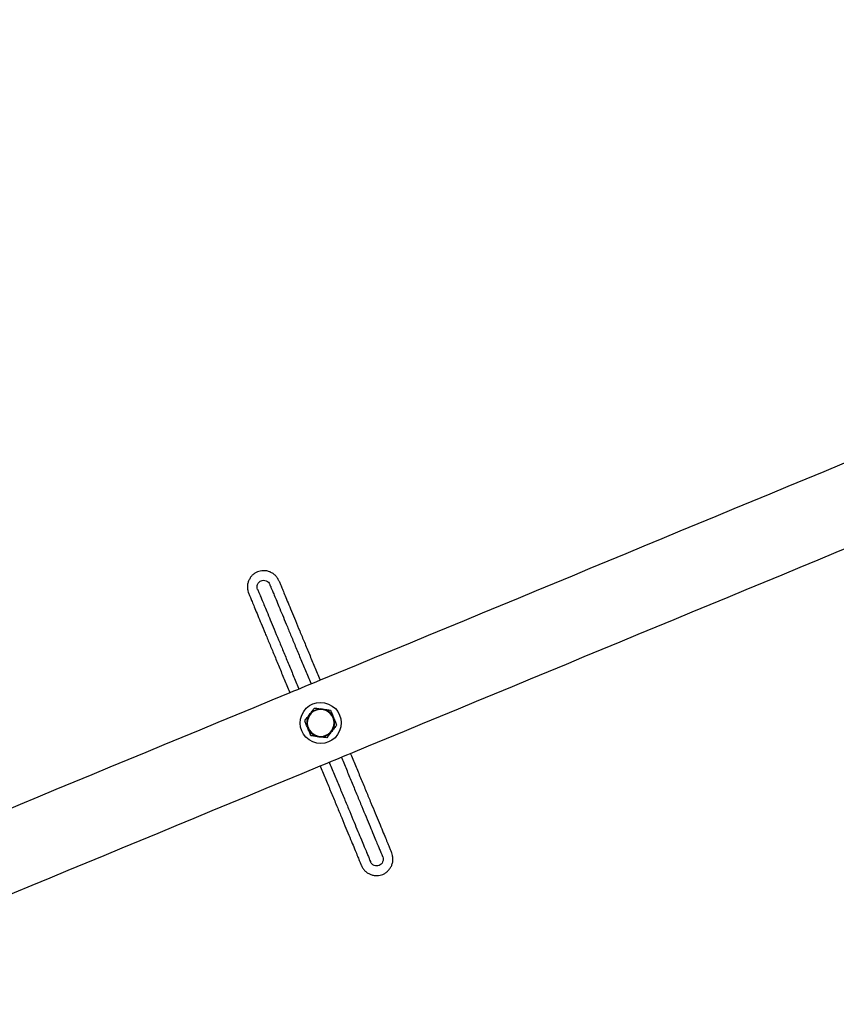
# Model space of a CAD drawing. Units: inches. Extents: x -8844 to 4769, y -2173 to 10338.
# Drawn here: x -1623 to -1127, y 4729 to 5327 of the extents above; entities that cross this region are included whole.
import ezdxf

# ---------------------------------------------------------------- set-up
doc = ezdxf.new("R2010")
doc.units = ezdxf.units.IN
doc.layers.add('Elverdal_Jungle', color=7, linetype='Continuous', true_color=0x4579f7)

msp = doc.modelspace()

# ---------------------------------------------------------------- linework, layer by layer
at = {"layer": 'Elverdal_Jungle'}
for points in [[(-650.51, 5283.13), (-904.88, 5897.23), (-1159.24, 6511.32), (-1413.61, 7125.41)], [(-1458.1, 7106.98), (-1203.73, 6492.89), (-949.37, 5878.8), (-695, 5264.7)], [(-1091.26, 5070.96), (-1207.73, 5022.72), (-1324.19, 4974.48), (-1440.66, 4926.24)], [(-1422.26, 4881.82), (-1305.8, 4930.07), (-1189.33, 4978.31), (-1072.87, 5026.55)], [(-1477, 4992.58), (-1477.56, 4992.4), (-1478.13, 4992.22), (-1478.69, 4992.05)], [(-1475, 4992.8), (-1475.67, 4992.73), (-1476.33, 4992.65), (-1477, 4992.58)], [(-1472.92, 4992.61), (-1473.62, 4992.67), (-1474.31, 4992.74), (-1475, 4992.8)], [(-1471, 4992.01), (-1471.64, 4992.21), (-1472.28, 4992.41), (-1472.92, 4992.61)], [(-1484.11, 4986.58), (-1484.3, 4985.94), (-1484.48, 4985.29), (-1484.67, 4984.65)], [(-1483.17, 4988.36), (-1483.48, 4987.77), (-1483.79, 4987.17), (-1484.11, 4986.58)], [(-1481.83, 4989.97), (-1482.28, 4989.44), (-1482.72, 4988.9), (-1483.17, 4988.36)], [(-1480.26, 4991.22), (-1480.79, 4990.81), (-1481.31, 4990.39), (-1481.83, 4989.97)], [(-1478.69, 4992.05), (-1479.22, 4991.77), (-1479.74, 4991.5), (-1480.26, 4991.22)], [(-1478.61, 4981.45), (-1479.54, 4983.18), (-1478.34, 4986.08), (-1476.46, 4986.65)], [(-1476.46, 4986.65), (-1474.72, 4987.58), (-1471.82, 4986.38), (-1471.25, 4984.5)], [(-1469.23, 4991.04), (-1469.82, 4991.36), (-1470.41, 4991.69), (-1471, 4992.01)], [(-1467.64, 4989.68), (-1468.17, 4990.13), (-1468.7, 4990.59), (-1469.23, 4991.04)], [(-1466.41, 4988.08), (-1466.82, 4988.61), (-1467.23, 4989.14), (-1467.64, 4989.68)], [(-1465.68, 4986.65), (-1465.93, 4987.13), (-1466.17, 4987.6), (-1466.41, 4988.08)], [(-1465.68, 4986.65), (-1465.66, 4986.58), (-1465.63, 4986.52), (-1465.6, 4986.45)], [(-1465.6, 4986.45), (-1465.45, 4986.1), (-1465.31, 4985.75), (-1465.17, 4985.4)], [(-1484.67, 4984.65), (-1484.72, 4983.95), (-1484.78, 4983.25), (-1484.83, 4982.55)], [(-1484.83, 4982.55), (-1484.74, 4981.89), (-1484.65, 4981.23), (-1484.57, 4980.56)], [(-1484.57, 4980.56), (-1484.4, 4980.05), (-1484.24, 4979.55), (-1484.07, 4979.04)], [(-1478.61, 4981.45), (-1478.56, 4981.34), (-1478.52, 4981.23), (-1478.47, 4981.11)], [(-1478.47, 4981.11), (-1478.33, 4980.77), (-1478.18, 4980.42), (-1478.04, 4980.07)], [(-1471.25, 4984.5), (-1471.21, 4984.39), (-1471.16, 4984.27), (-1471.12, 4984.16)], [(-1471.12, 4984.16), (-1470.97, 4983.81), (-1470.83, 4983.46), (-1470.68, 4983.12)], [(-1470.68, 4983.12), (-1470.43, 4982.51), (-1470.18, 4981.91), (-1469.93, 4981.3)], [(-1469.93, 4981.3), (-1469.57, 4980.43), (-1469.21, 4979.56), (-1468.85, 4978.69)], [(-1465.17, 4985.4), (-1464.92, 4984.8), (-1464.66, 4984.19), (-1464.41, 4983.59)], [(-1464.41, 4983.59), (-1464.05, 4982.72), (-1463.69, 4981.84), (-1463.33, 4980.97)], [(-1463.33, 4980.97), (-1462.86, 4979.83), (-1462.38, 4978.68), (-1461.91, 4977.54)], [(-1484.07, 4979.04), (-1484.05, 4978.97), (-1484.02, 4978.9), (-1483.99, 4978.83)], [(-1483.99, 4978.83), (-1483.84, 4978.48), (-1483.7, 4978.13), (-1483.55, 4977.78)], [(-1483.55, 4977.78), (-1483.3, 4977.18), (-1483.05, 4976.57), (-1482.8, 4975.97)], [(-1482.8, 4975.97), (-1482.44, 4975.1), (-1482.08, 4974.23), (-1481.72, 4973.35)], [(-1478.04, 4980.07), (-1477.79, 4979.46), (-1477.54, 4978.86), (-1477.29, 4978.26)], [(-1477.29, 4978.26), (-1476.93, 4977.38), (-1476.56, 4976.51), (-1476.2, 4975.64)], [(-1476.2, 4975.64), (-1475.73, 4974.49), (-1475.26, 4973.35), (-1474.78, 4972.21)], [(-1468.85, 4978.69), (-1468.37, 4977.54), (-1467.9, 4976.4), (-1467.43, 4975.25)], [(-1467.43, 4975.25), (-1466.84, 4973.84), (-1466.25, 4972.42), (-1465.67, 4971.01)], [(-1461.91, 4977.54), (-1461.32, 4976.12), (-1460.74, 4974.71), (-1460.15, 4973.29)], [(-1481.72, 4973.35), (-1481.25, 4972.21), (-1480.77, 4971.07), (-1480.3, 4969.92)], [(-1480.3, 4969.92), (-1479.71, 4968.51), (-1479.13, 4967.09), (-1478.54, 4965.68)], [(-1474.78, 4972.21), (-1474.2, 4970.79), (-1473.61, 4969.38), (-1473.02, 4967.96)], [(-1465.67, 4971.01), (-1464.97, 4969.34), (-1464.28, 4967.66), (-1463.59, 4965.99)], [(-1460.15, 4973.29), (-1459.46, 4971.62), (-1458.76, 4969.95), (-1458.07, 4968.27)], [(-1478.54, 4965.68), (-1477.85, 4964), (-1477.15, 4962.33), (-1476.46, 4960.66)], [(-1473.02, 4967.96), (-1472.33, 4966.29), (-1471.64, 4964.62), (-1470.94, 4962.94)], [(-1470.94, 4962.94), (-1470.15, 4961.03), (-1469.36, 4959.12), (-1468.57, 4957.21)], [(-1463.59, 4965.99), (-1462.8, 4964.08), (-1462.01, 4962.17), (-1461.22, 4960.26)], [(-1458.07, 4968.27), (-1457.28, 4966.36), (-1456.49, 4964.45), (-1455.7, 4962.54)], [(-1455.7, 4962.54), (-1454.82, 4960.43), (-1453.94, 4958.31), (-1453.07, 4956.19)], [(-1476.46, 4960.66), (-1475.67, 4958.75), (-1474.88, 4956.84), (-1474.09, 4954.93)], [(-1468.57, 4957.21), (-1467.69, 4955.09), (-1466.82, 4952.98), (-1465.94, 4950.86)], [(-1461.22, 4960.26), (-1460.34, 4958.14), (-1459.46, 4956.02), (-1458.58, 4953.9)], [(-1474.09, 4954.93), (-1473.21, 4952.81), (-1472.33, 4950.69), (-1471.45, 4948.57)], [(-1465.94, 4950.86), (-1464.99, 4948.56), (-1464.04, 4946.27), (-1463.09, 4943.98)], [(-1458.58, 4953.9), (-1457.63, 4951.61), (-1456.68, 4949.32), (-1455.73, 4947.03)], [(-1453.07, 4956.19), (-1452.12, 4953.9), (-1451.17, 4951.6), (-1450.22, 4949.31)], [(-1471.45, 4948.57), (-1470.51, 4946.28), (-1469.56, 4943.99), (-1468.61, 4941.7)], [(-1455.73, 4947.03), (-1454.73, 4944.6), (-1453.73, 4942.18), (-1452.72, 4939.75)], [(-1450.22, 4949.31), (-1449.21, 4946.89), (-1448.21, 4944.46), (-1447.2, 4942.04)], [(-1468.61, 4941.7), (-1467.6, 4939.27), (-1466.6, 4936.85), (-1465.59, 4934.42)], [(-1463.09, 4943.98), (-1462.09, 4941.56), (-1461.08, 4939.13), (-1460.08, 4936.71)], [(-1452.72, 4939.75), (-1451.68, 4937.24), (-1450.64, 4934.72), (-1449.59, 4932.21)], [(-1447.2, 4942.04), (-1446.16, 4939.52), (-1445.12, 4937.01), (-1444.08, 4934.49)], [(-1465.59, 4934.42), (-1464.55, 4931.9), (-1463.51, 4929.39), (-1462.47, 4926.87)], [(-1460.08, 4936.71), (-1459.03, 4934.19), (-1457.99, 4931.67), (-1456.95, 4929.16)], [(-1444.08, 4934.49), (-1443.02, 4931.93), (-1441.95, 4929.36), (-1440.89, 4926.8)], [(-1462.47, 4926.87), (-1461.41, 4924.31), (-1460.34, 4921.75), (-1459.28, 4919.18)], [(-1456.95, 4929.16), (-1455.89, 4926.59), (-1454.83, 4924.03), (-1453.76, 4921.47)], [(-1449.59, 4932.21), (-1448.53, 4929.64), (-1447.47, 4927.08), (-1446.41, 4924.51)], [(-1440.89, 4926.8), (-1440.81, 4926.61), (-1440.74, 4926.42), (-1440.66, 4926.24)], [(-1440.66, 4926.24), (-1446.79, 4923.7), (-1452.92, 4921.16), (-1459.05, 4918.62)], [(-1453.76, 4921.47), (-1453.69, 4921.28), (-1453.61, 4921.09), (-1453.53, 4920.9)], [(-1446.41, 4924.51), (-1446.33, 4924.33), (-1446.25, 4924.14), (-1446.18, 4923.95)], [(-1459.05, 4918.62), (-1575.51, 4870.38), (-1691.98, 4822.13), (-1808.44, 4773.89)], [(-1459.28, 4919.18), (-1459.2, 4918.99), (-1459.13, 4918.81), (-1459.05, 4918.62)], [(-1445.1, 4911.84), (-1439.69, 4914.76), (-1430.62, 4911), (-1428.85, 4905.11)], [(-1451.84, 4895.59), (-1454.75, 4901.01), (-1451, 4910.07), (-1445.1, 4911.84)], [(-1439.24, 4908.74), (-1442.05, 4909.2), (-1445.39, 4907.81), (-1447.05, 4905.5)], [(-1445.57, 4907.44), (-1445.07, 4908.08), (-1444.58, 4908.73), (-1444.08, 4909.37)], [(-1444.08, 4909.37), (-1443.27, 4909.27), (-1442.47, 4909.16), (-1441.66, 4909.06)], [(-1432.85, 4903.45), (-1434.01, 4907.29), (-1439.91, 4909.74), (-1443.45, 4907.84)], [(-1441.66, 4909.06), (-1440.85, 4908.95), (-1440.05, 4908.84), (-1439.24, 4908.74)], [(-1439.24, 4908.74), (-1438.43, 4908.63), (-1437.62, 4908.52), (-1436.82, 4908.42)], [(-1432.53, 4903.59), (-1433.53, 4906.25), (-1436.41, 4908.45), (-1439.24, 4908.74)], [(-1450.03, 4901.63), (-1449.53, 4902.27), (-1449.04, 4902.92), (-1448.54, 4903.56)], [(-1443.45, 4907.84), (-1447.29, 4906.69), (-1449.73, 4900.78), (-1447.83, 4897.25)], [(-1447.05, 4905.5), (-1448.86, 4903.3), (-1449.33, 4899.71), (-1448.16, 4897.11)], [(-1448.54, 4903.56), (-1448.05, 4904.21), (-1447.55, 4904.85), (-1447.05, 4905.5)], [(-1447.05, 4905.5), (-1446.56, 4906.15), (-1446.06, 4906.79), (-1445.57, 4907.44)], [(-1437.24, 4892.86), (-1433.4, 4894.01), (-1430.95, 4899.92), (-1432.85, 4903.45)], [(-1436.82, 4908.42), (-1436.01, 4908.31), (-1435.2, 4908.21), (-1434.4, 4908.1)], [(-1428.85, 4905.11), (-1425.93, 4899.69), (-1429.69, 4890.63), (-1435.58, 4888.86)], [(-1434.4, 4908.1), (-1434.09, 4907.35), (-1433.77, 4906.6), (-1433.46, 4905.85)], [(-1433.63, 4895.2), (-1431.83, 4897.4), (-1431.36, 4900.99), (-1432.53, 4903.59)], [(-1433.46, 4905.85), (-1433.15, 4905.09), (-1432.84, 4904.34), (-1432.53, 4903.59)], [(-1432.53, 4903.59), (-1432.22, 4902.84), (-1431.9, 4902.08), (-1431.59, 4901.33)], [(-1449.09, 4899.37), (-1449.4, 4900.12), (-1449.72, 4900.87), (-1450.03, 4901.63)], [(-1448.16, 4897.11), (-1448.47, 4897.87), (-1448.78, 4898.62), (-1449.09, 4899.37)], [(-1447.22, 4894.86), (-1447.54, 4895.61), (-1447.85, 4896.36), (-1448.16, 4897.11)], [(-1448.16, 4897.11), (-1447.15, 4894.45), (-1444.28, 4892.25), (-1441.45, 4891.96)], [(-1447.83, 4897.25), (-1446.68, 4893.41), (-1440.77, 4890.96), (-1437.24, 4892.86)], [(-1432.14, 4897.14), (-1432.64, 4896.49), (-1433.14, 4895.85), (-1433.63, 4895.2)], [(-1430.66, 4899.08), (-1431.15, 4898.43), (-1431.65, 4897.78), (-1432.14, 4897.14)], [(-1431.59, 4901.33), (-1431.28, 4900.58), (-1430.97, 4899.83), (-1430.66, 4899.08)], [(-1435.58, 4888.86), (-1441, 4885.94), (-1450.07, 4889.7), (-1451.84, 4895.59)], [(-1446.29, 4892.6), (-1446.6, 4893.35), (-1446.91, 4894.1), (-1447.22, 4894.86)], [(-1443.87, 4892.28), (-1444.67, 4892.39), (-1445.48, 4892.49), (-1446.29, 4892.6)], [(-1441.45, 4891.96), (-1442.25, 4892.07), (-1443.06, 4892.18), (-1443.87, 4892.28)], [(-1441.45, 4891.96), (-1438.64, 4891.5), (-1435.29, 4892.89), (-1433.63, 4895.2)], [(-1439.03, 4891.64), (-1439.83, 4891.75), (-1440.64, 4891.86), (-1441.45, 4891.96)], [(-1436.6, 4891.33), (-1437.41, 4891.43), (-1438.22, 4891.54), (-1439.03, 4891.64)], [(-1435.12, 4893.26), (-1435.61, 4892.62), (-1436.11, 4891.97), (-1436.6, 4891.33)], [(-1433.63, 4895.2), (-1434.13, 4894.55), (-1434.62, 4893.91), (-1435.12, 4893.26)], [(-1440.65, 4874.21), (-1434.52, 4876.75), (-1428.39, 4879.29), (-1422.26, 4881.82)], [(-1427.78, 4879.54), (-1427.7, 4879.35), (-1427.62, 4879.16), (-1427.55, 4878.97)], [(-1427.55, 4878.97), (-1426.48, 4876.41), (-1425.42, 4873.85), (-1424.36, 4871.28)], [(-1422.26, 4881.82), (-1422.19, 4881.64), (-1422.11, 4881.45), (-1422.03, 4881.26)], [(-1422.03, 4881.26), (-1420.97, 4878.7), (-1419.91, 4876.13), (-1418.84, 4873.57)], [(-1790.05, 4729.48), (-1673.58, 4777.72), (-1557.12, 4825.97), (-1440.65, 4874.21)], [(-1440.65, 4874.21), (-1440.57, 4874.02), (-1440.5, 4873.83), (-1440.42, 4873.64)], [(-1440.42, 4873.64), (-1439.36, 4871.08), (-1438.29, 4868.52), (-1437.23, 4865.95)], [(-1435.14, 4876.49), (-1435.06, 4876.3), (-1434.98, 4876.12), (-1434.9, 4875.93)], [(-1434.9, 4875.93), (-1433.84, 4873.36), (-1432.78, 4870.8), (-1431.72, 4868.24)], [(-1418.84, 4873.57), (-1417.8, 4871.05), (-1416.76, 4868.54), (-1415.72, 4866.02)], [(-1431.72, 4868.24), (-1430.67, 4865.72), (-1429.63, 4863.21), (-1428.59, 4860.69)], [(-1424.36, 4871.28), (-1423.32, 4868.77), (-1422.28, 4866.25), (-1421.23, 4863.74)], [(-1437.23, 4865.95), (-1436.19, 4863.44), (-1435.15, 4860.92), (-1434.11, 4858.41)], [(-1421.23, 4863.74), (-1420.23, 4861.31), (-1419.23, 4858.89), (-1418.22, 4856.46)], [(-1415.72, 4866.02), (-1414.71, 4863.6), (-1413.71, 4861.17), (-1412.7, 4858.75)], [(-1434.11, 4858.41), (-1433.1, 4855.98), (-1432.1, 4853.56), (-1431.09, 4851.13)], [(-1428.59, 4860.69), (-1427.59, 4858.27), (-1426.58, 4855.84), (-1425.58, 4853.42)], [(-1418.22, 4856.46), (-1417.27, 4854.17), (-1416.32, 4851.88), (-1415.37, 4849.59)], [(-1412.7, 4858.75), (-1411.75, 4856.46), (-1410.81, 4854.16), (-1409.86, 4851.87)], [(-1431.09, 4851.13), (-1430.14, 4848.84), (-1429.19, 4846.55), (-1428.25, 4844.25)], [(-1425.58, 4853.42), (-1424.63, 4851.12), (-1423.68, 4848.83), (-1422.73, 4846.54)], [(-1415.37, 4849.59), (-1414.5, 4847.47), (-1413.62, 4845.35), (-1412.74, 4843.23)], [(-1409.86, 4851.87), (-1408.98, 4849.75), (-1408.1, 4847.63), (-1407.22, 4845.52)], [(-1428.25, 4844.25), (-1427.37, 4842.14), (-1426.49, 4840.02), (-1425.61, 4837.9)], [(-1422.73, 4846.54), (-1421.85, 4844.42), (-1420.97, 4842.3), (-1420.1, 4840.18)], [(-1412.74, 4843.23), (-1411.95, 4841.32), (-1411.16, 4839.41), (-1410.37, 4837.5)], [(-1407.22, 4845.52), (-1406.43, 4843.61), (-1405.64, 4841.7), (-1404.85, 4839.79)], [(-1425.61, 4837.9), (-1424.82, 4835.99), (-1424.03, 4834.08), (-1423.24, 4832.17)], [(-1420.1, 4840.18), (-1419.3, 4838.27), (-1418.51, 4836.36), (-1417.72, 4834.45)], [(-1410.37, 4837.5), (-1409.67, 4835.83), (-1408.98, 4834.15), (-1408.29, 4832.48)], [(-1404.85, 4839.79), (-1404.16, 4838.11), (-1403.46, 4836.44), (-1402.77, 4834.77)], [(-1423.24, 4832.17), (-1422.55, 4830.5), (-1421.85, 4828.82), (-1421.16, 4827.15)], [(-1417.72, 4834.45), (-1417.03, 4832.78), (-1416.34, 4831.11), (-1415.64, 4829.44)], [(-1408.29, 4832.48), (-1407.7, 4831.07), (-1407.12, 4829.65), (-1406.53, 4828.24)], [(-1402.77, 4834.77), (-1402.19, 4833.35), (-1401.6, 4831.94), (-1401.01, 4830.52)], [(-1421.16, 4827.15), (-1420.57, 4825.74), (-1419.99, 4824.32), (-1419.4, 4822.91)], [(-1415.64, 4829.44), (-1415.06, 4828.02), (-1414.47, 4826.61), (-1413.89, 4825.19)], [(-1413.89, 4825.19), (-1413.41, 4824.05), (-1412.94, 4822.9), (-1412.46, 4821.76)], [(-1406.53, 4828.24), (-1406.06, 4827.09), (-1405.58, 4825.95), (-1405.11, 4824.8)], [(-1401.01, 4830.52), (-1400.54, 4829.38), (-1400.06, 4828.23), (-1399.59, 4827.09)], [(-1399.59, 4827.09), (-1399.23, 4826.22), (-1398.87, 4825.34), (-1398.51, 4824.47)], [(-1419.4, 4822.91), (-1418.93, 4821.76), (-1418.45, 4820.62), (-1417.98, 4819.47)], [(-1417.98, 4819.47), (-1417.62, 4818.6), (-1417.26, 4817.73), (-1416.9, 4816.86)], [(-1412.46, 4821.76), (-1412.1, 4820.88), (-1411.74, 4820.01), (-1411.38, 4819.14)], [(-1411.38, 4819.14), (-1411.13, 4818.54), (-1410.88, 4817.93), (-1410.63, 4817.33)], [(-1405.11, 4824.8), (-1404.75, 4823.93), (-1404.39, 4823.06), (-1404.02, 4822.19)], [(-1404.02, 4822.19), (-1403.77, 4821.58), (-1403.52, 4820.98), (-1403.27, 4820.37)], [(-1403.27, 4820.37), (-1403.13, 4820.03), (-1402.98, 4819.68), (-1402.84, 4819.33)], [(-1402.84, 4819.33), (-1402.79, 4819.22), (-1402.75, 4819.1), (-1402.7, 4818.99)], [(-1398.51, 4824.47), (-1398.26, 4823.87), (-1398.01, 4823.26), (-1397.76, 4822.66)], [(-1397.76, 4822.66), (-1397.61, 4822.31), (-1397.47, 4821.96), (-1397.32, 4821.61)], [(-1397.32, 4821.61), (-1397.29, 4821.54), (-1397.27, 4821.48), (-1397.24, 4821.41)], [(-1396.74, 4819.88), (-1396.91, 4820.39), (-1397.07, 4820.9), (-1397.24, 4821.41)], [(-1396.48, 4817.89), (-1396.57, 4818.55), (-1396.66, 4819.22), (-1396.74, 4819.88)], [(-1416.9, 4816.86), (-1416.65, 4816.25), (-1416.4, 4815.65), (-1416.15, 4815.04)], [(-1416.15, 4815.04), (-1416, 4814.69), (-1415.86, 4814.34), (-1415.71, 4814)], [(-1415.71, 4814), (-1415.68, 4813.93), (-1415.65, 4813.86), (-1415.63, 4813.79)], [(-1415.63, 4813.79), (-1415.38, 4813.31), (-1415.14, 4812.84), (-1414.9, 4812.36)], [(-1410.63, 4817.33), (-1410.48, 4816.98), (-1410.34, 4816.63), (-1410.19, 4816.28)], [(-1410.19, 4816.28), (-1410.15, 4816.17), (-1410.1, 4816.06), (-1410.06, 4815.95)], [(-1404.86, 4813.79), (-1406.59, 4812.86), (-1409.49, 4814.06), (-1410.06, 4815.95)], [(-1402.7, 4818.99), (-1401.77, 4817.26), (-1402.97, 4814.36), (-1404.86, 4813.79)], [(-1398.14, 4812.08), (-1397.83, 4812.67), (-1397.52, 4813.27), (-1397.2, 4813.86)], [(-1397.2, 4813.86), (-1397.02, 4814.51), (-1396.83, 4815.15), (-1396.64, 4815.8)], [(-1396.64, 4815.8), (-1396.59, 4816.49), (-1396.54, 4817.19), (-1396.48, 4817.89)], [(-1414.9, 4812.36), (-1414.49, 4811.83), (-1414.08, 4811.3), (-1413.67, 4810.77)], [(-1413.67, 4810.77), (-1413.14, 4810.31), (-1412.61, 4809.86), (-1412.08, 4809.4)], [(-1412.08, 4809.4), (-1411.49, 4809.08), (-1410.9, 4808.75), (-1410.31, 4808.43)], [(-1410.31, 4808.43), (-1409.67, 4808.23), (-1409.03, 4808.03), (-1408.39, 4807.83)], [(-1408.39, 4807.83), (-1407.7, 4807.77), (-1407, 4807.7), (-1406.31, 4807.64)], [(-1406.31, 4807.64), (-1405.64, 4807.71), (-1404.98, 4807.79), (-1404.31, 4807.87)], [(-1404.31, 4807.87), (-1403.75, 4808.04), (-1403.19, 4808.22), (-1402.62, 4808.4)], [(-1402.62, 4808.4), (-1402.1, 4808.67), (-1401.57, 4808.94), (-1401.05, 4809.22)], [(-1401.05, 4809.22), (-1400.52, 4809.64), (-1400, 4810.05), (-1399.48, 4810.47)], [(-1399.48, 4810.47), (-1399.03, 4811), (-1398.59, 4811.54), (-1398.14, 4812.08)]]:
    msp.add_open_spline(points, degree=3, dxfattribs=at)

doc.saveas('drawing.dxf')
